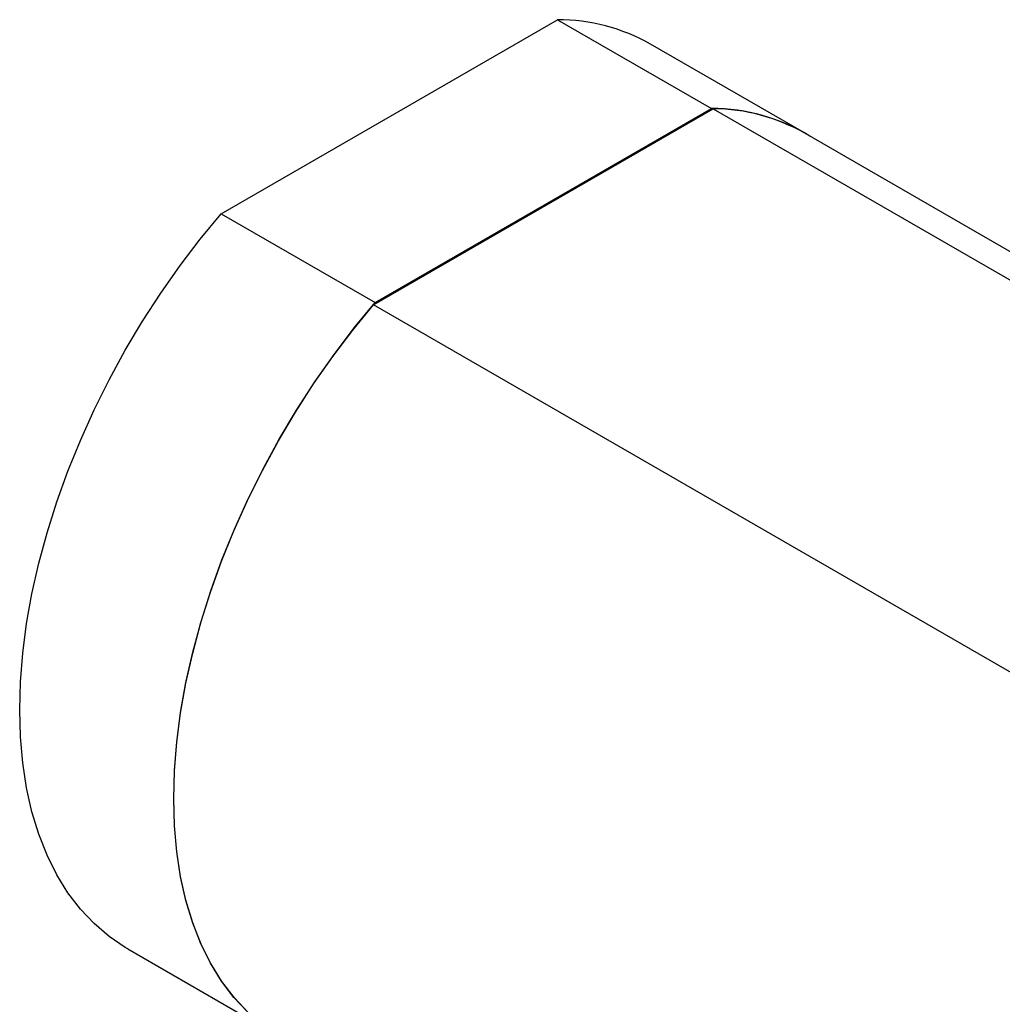
# Model space of a CAD drawing. Units: inches. Extents: x 1.8 to 16.2, y 0.8 to 9.9.
# Drawn here: x 12.8 to 14.4, y 5.1 to 6.7 of the extents above; entities that cross this region are included whole.
import ezdxf

# ---------------------------------------------------------------- set-up
doc = ezdxf.new("R2010")
doc.units = ezdxf.units.IN
doc.header["$MEASUREMENT"] = 0

msp = doc.modelspace()

# ---------------------------------------------------------------- linework, layer by layer
at = {"color": 7, "linetype": 'Continuous', "lineweight": 25}
for p, q in [((13.16, 6.3538), (13.692, 6.6609)), ((13.692, 6.6609), (13.9356, 6.5203)), ((14.083, 6.4816), (13.8394, 6.6222)), ((13.401, 6.2097), (13.9384, 6.52)), ((13.4036, 6.2131), (13.9356, 6.5203)), ((13.9384, 6.52), (14.4322, 6.2349)), ((14.4322, 6.2797), (14.0831, 6.4813)), ((13.16, 6.3538), (13.4036, 6.2131)), ((15.0712, 5.2455), (13.401, 6.2097)), ((13.0127, 5.1901), (13.2477, 5.0545))]:
    msp.add_line(p, q, dxfattribs=at)
at = {"color": 7, "linetype": 'Continuous', "lineweight": 25, "flags": 128}
for points in [[(13.0127, 5.1901), (13.0085, 5.1926), (12.983, 5.21), (12.9593, 5.2302), (12.9375, 5.2533), (12.9178, 5.2791), (12.9002, 5.3076), (12.8848, 5.3385), (12.8717, 5.3718), (12.8608, 5.4073), (12.8524, 5.445), (12.8463, 5.4845), (12.8426, 5.5258), (12.8414, 5.5687), (12.8426, 5.613), (12.8463, 5.6585), (12.8524, 5.705), (12.8608, 5.7524), (12.8717, 5.8005), (12.8848, 5.8489), (12.9002, 5.8976), (12.9178, 5.9464), (12.9375, 5.995), (12.9593, 6.0432), (12.983, 6.0908), (13.0085, 6.1377), (13.0358, 6.1836), (13.0647, 6.2283), (13.0952, 6.2717), (13.127, 6.3136), (13.16, 6.3538)], [(13.2028, 5.0896), (13.1811, 5.1127), (13.1614, 5.1385), (13.1438, 5.167), (13.1284, 5.1979), (13.1152, 5.2312), (13.1044, 5.2667), (13.0959, 5.3043), (13.0899, 5.3439), (13.0862, 5.3852), (13.085, 5.4281), (13.0862, 5.4724), (13.0899, 5.5179), (13.0959, 5.5644), (13.1044, 5.6118), (13.1152, 5.6598), (13.1284, 5.7083), (13.1438, 5.757), (13.1614, 5.8058), (13.1811, 5.8543), (13.2028, 5.9026), (13.2265, 5.9502), (13.2521, 5.9971), (13.2794, 6.043), (13.3083, 6.0877), (13.3387, 6.1311), (13.3705, 6.173), (13.4036, 6.2131)], [(13.2019, 5.0904), (13.1803, 5.1135), (13.1608, 5.1393), (13.1433, 5.1677), (13.1281, 5.1985), (13.1151, 5.2317), (13.1043, 5.2672), (13.0959, 5.3046), (13.0899, 5.344), (13.0863, 5.3851), (13.0851, 5.4278), (13.0863, 5.4719), (13.0899, 5.5172), (13.0959, 5.5635), (13.1043, 5.6106), (13.1151, 5.6584), (13.1281, 5.7067), (13.1433, 5.7551), (13.1608, 5.8037), (13.1803, 5.852), (13.2019, 5.9), (13.2254, 5.9475), (13.2507, 5.9941), (13.2777, 6.0399), (13.3064, 6.0845), (13.3366, 6.1278), (13.3682, 6.1696), (13.401, 6.2097)]]:
    msp.add_lwpolyline(points, dxfattribs=at)
at = {"color": 7, "linetype": 'Continuous', "lineweight": 25}
for centre, radius, start, end in [((13.6924, 6.3624), 0.2985, 60.4979, 90.0704), ((13.9364, 6.2241), 0.2962, 58.4262, 90.1571), ((13.9364, 6.2224), 0.2976, 60.468, 89.6058)]:
    msp.add_arc(centre, radius, start, end, dxfattribs=at)

doc.saveas('drawing.dxf')
